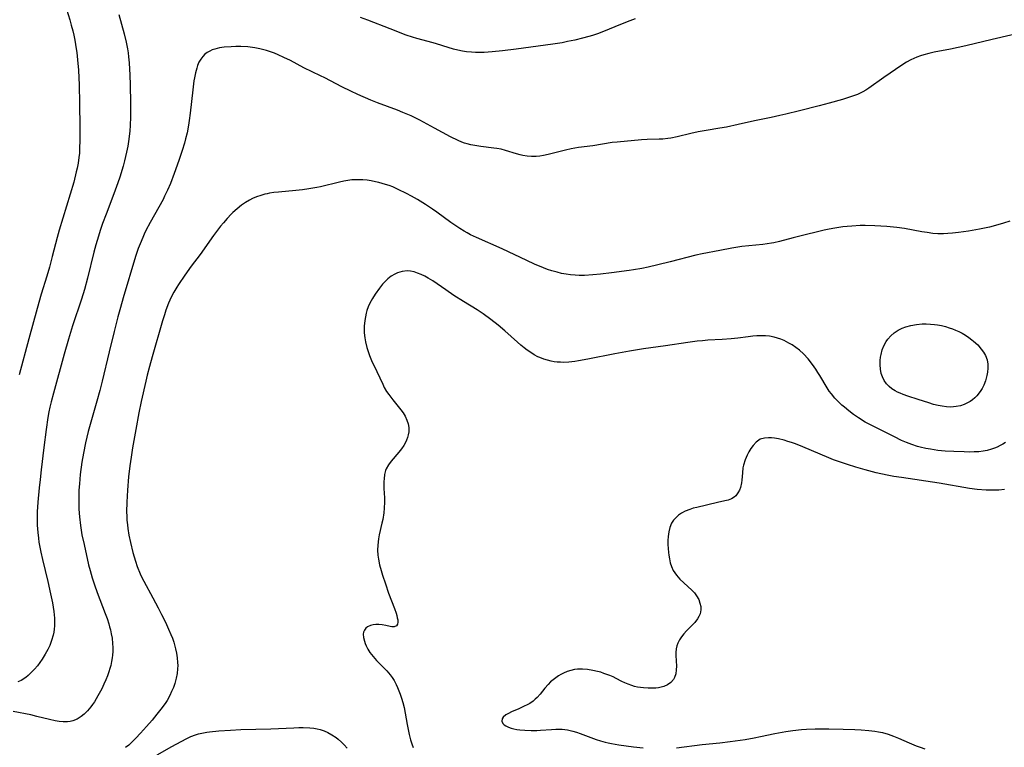
# Model space of a CAD drawing. Units: inches. Extents: x 2050194 to 2055679, y 190042 to 195496.
# Drawn here: x 2050646 to 2050808, y 190774 to 190894 of the extents above; entities that cross this region are included whole.
import ezdxf

# ---------------------------------------------------------------- set-up
doc = ezdxf.new("R2010")
doc.units = ezdxf.units.IN
doc.header["$MEASUREMENT"] = 0
doc.layers.add('c_15_T14S_R18E', color=82, linetype='Continuous')

msp = doc.modelspace()

# ---------------------------------------------------------------- linework, layer by layer
at = {"layer": 'c_15_T14S_R18E'}
for points in [[(2050653.02, 190896.61, 1072), (2050653.83, 190893.97, 1072), (2050654.09, 190893.07, 1072), (2050654.34, 190892.14, 1072), (2050654.51, 190891.43, 1072), (2050654.67, 190890.62, 1072), (2050654.92, 190889.16, 1072), (2050655, 190888.56, 1072), (2050655.13, 190887.35, 1072), (2050655.26, 190885.63, 1072), (2050655.37, 190883.17, 1072), (2050655.44, 190880.17, 1072), (2050655.49, 190876.15, 1072), (2050655.49, 190874.18, 1072), (2050655.46, 190872.58, 1072), (2050655.42, 190871.91, 1072), (2050655.36, 190871.2, 1072), (2050655.22, 190870.25, 1072), (2050655.06, 190869.4, 1072), (2050654.92, 190868.79, 1072), (2050654.48, 190867.09, 1072), (2050652.08, 190859.13, 1072), (2050651.75, 190857.92, 1072), (2050650.94, 190854.79, 1072), (2050650.47, 190853.03, 1072), (2050650.04, 190851.57, 1072), (2050649.11, 190848.54, 1072), (2050648.42, 190846.17, 1072), (2050647.04, 190841.15, 1072), (2050645.49, 190835.2, 1072)], [(2050661.94, 190894.86, 1070), (2050662.82, 190891.63, 1070), (2050663.16, 190890.26, 1070), (2050663.37, 190889.18, 1070), (2050663.48, 190888.52, 1070), (2050663.56, 190887.85, 1070), (2050663.66, 190886.87, 1070), (2050663.79, 190884.8, 1070), (2050663.85, 190883.18, 1070), (2050663.89, 190880.17, 1070), (2050663.88, 190877.89, 1070), (2050663.82, 190876.45, 1070), (2050663.76, 190875.61, 1070), (2050663.61, 190874.19, 1070), (2050663.43, 190873.06, 1070), (2050663.23, 190872.06, 1070), (2050662.9, 190870.64, 1070), (2050662.65, 190869.72, 1070), (2050662.11, 190867.93, 1070), (2050661.8, 190867.01, 1070), (2050661.15, 190865.19, 1070), (2050659.83, 190861.79, 1070), (2050659.27, 190860.28, 1070), (2050658.87, 190859.11, 1070), (2050658.57, 190858.17, 1070), (2050658.15, 190856.73, 1070), (2050657.83, 190855.53, 1070), (2050656.77, 190851.19, 1070), (2050656.28, 190849.36, 1070), (2050655.78, 190847.72, 1070), (2050654.3, 190843.32, 1070), (2050653.62, 190841.14, 1070), (2050652.91, 190838.66, 1070), (2050651.12, 190832.16, 1070), (2050650.76, 190830.75, 1070), (2050650.55, 190829.88, 1070), (2050650.39, 190829.12, 1070), (2050650.21, 190828.13, 1070), (2050649.93, 190826.16, 1070), (2050649.57, 190823.18, 1070), (2050649.09, 190819.47, 1070), (2050648.91, 190817.87, 1070), (2050648.77, 190816.49, 1070), (2050648.57, 190814.17, 1070), (2050648.46, 190812.55, 1070), (2050648.43, 190811.15, 1070), (2050648.45, 190810.33, 1070), (2050648.53, 190809.1, 1070), (2050648.64, 190808.17, 1070), (2050648.74, 190807.51, 1070), (2050649.05, 190805.86, 1070), (2050649.32, 190804.65, 1070), (2050650.21, 190801.04, 1070), (2050650.67, 190798.97, 1070), (2050650.97, 190797.51, 1070), (2050651.1, 190796.78, 1070), (2050651.21, 190796.05, 1070), (2050651.27, 190795.5, 1070), (2050651.31, 190794.94, 1070), (2050651.33, 190794.26, 1070), (2050651.31, 190793.68, 1070), (2050651.26, 190793.11, 1070), (2050651.19, 190792.61, 1070), (2050651.08, 190792.11, 1070), (2050650.84, 190791.27, 1070), (2050650.53, 190790.44, 1070), (2050650.23, 190789.79, 1070), (2050649.79, 190788.97, 1070), (2050649.29, 190788.19, 1070), (2050648.89, 190787.62, 1070), (2050648.48, 190787.07, 1070), (2050648.01, 190786.52, 1070), (2050647.36, 190785.84, 1070), (2050646.96, 190785.47, 1070), (2050646.54, 190785.14, 1070), (2050645.79, 190784.64, 1070), (2050645.27, 190784.39, 1070)], [(2050747.37, 190894.1, 1070), (2050746.48, 190893.79, 1070), (2050745.22, 190893.31, 1070), (2050741.85, 190891.92, 1070), (2050741.12, 190891.64, 1070), (2050740.32, 190891.37, 1070), (2050739.71, 190891.19, 1070), (2050738.68, 190890.92, 1070), (2050737.4, 190890.61, 1070), (2050736.19, 190890.36, 1070), (2050735.31, 190890.18, 1070), (2050733.74, 190889.92, 1070), (2050727.69, 190889.1, 1070), (2050725.41, 190888.82, 1070), (2050723.72, 190888.65, 1070), (2050722.4, 190888.57, 1070), (2050721.65, 190888.55, 1070), (2050720.96, 190888.56, 1070), (2050720.28, 190888.59, 1070), (2050719.47, 190888.67, 1070), (2050718.78, 190888.77, 1070), (2050718.03, 190888.92, 1070), (2050717.3, 190889.11, 1070), (2050716.41, 190889.36, 1070), (2050714.53, 190889.98, 1070), (2050713.94, 190890.15, 1070), (2050711.23, 190890.87, 1070), (2050710.53, 190891.07, 1070), (2050709.5, 190891.43, 1070), (2050706.86, 190892.5, 1070), (2050703.17, 190893.91, 1070), (2050701.92, 190894.37, 1070)], [(2050811.86, 190891.95, 1068), (2050806.43, 190890.71, 1068), (2050802.07, 190889.65, 1068), (2050799.54, 190889.11, 1068), (2050796.86, 190888.59, 1068), (2050795.97, 190888.41, 1068), (2050795.11, 190888.19, 1068), (2050794.57, 190888.02, 1068), (2050793.94, 190887.79, 1068), (2050793, 190887.36, 1068), (2050792.24, 190886.94, 1068), (2050791.5, 190886.48, 1068), (2050788.5, 190884.44, 1068), (2050786.04, 190882.67, 1068), (2050785.54, 190882.35, 1068), (2050785.03, 190882.05, 1068), (2050784.59, 190881.83, 1068), (2050784.13, 190881.63, 1068), (2050783.34, 190881.34, 1068), (2050781.67, 190880.8, 1068), (2050779.46, 190880.15, 1068), (2050777.79, 190879.72, 1068), (2050774.53, 190878.92, 1068), (2050772.32, 190878.36, 1068), (2050771.32, 190878.12, 1068), (2050769.86, 190877.81, 1068), (2050767.11, 190877.26, 1068), (2050764.39, 190876.63, 1068), (2050762.48, 190876.22, 1068), (2050761.39, 190876.02, 1068), (2050759.1, 190875.65, 1068), (2050757.78, 190875.41, 1068), (2050756.56, 190875.14, 1068), (2050754.34, 190874.6, 1068), (2050753.26, 190874.38, 1068), (2050752.76, 190874.3, 1068), (2050751.97, 190874.22, 1068), (2050751.32, 190874.19, 1068), (2050749.38, 190874.15, 1068), (2050748.43, 190874.1, 1068), (2050744.37, 190873.74, 1068), (2050743.57, 190873.65, 1068), (2050740.35, 190873.1, 1068), (2050737.99, 190872.82, 1068), (2050736.77, 190872.62, 1068), (2050735.84, 190872.41, 1068), (2050732.97, 190871.67, 1068), (2050732.21, 190871.51, 1068), (2050731.62, 190871.42, 1068), (2050730.99, 190871.36, 1068), (2050730.24, 190871.35, 1068), (2050729.49, 190871.41, 1068), (2050728.76, 190871.52, 1068), (2050728.35, 190871.61, 1068)], [(2050728.35, 190871.61, 1068), (2050727.76, 190871.77, 1068), (2050725.9, 190872.36, 1068), (2050725.21, 190872.54, 1068), (2050724.47, 190872.68, 1068), (2050723.97, 190872.75, 1068), (2050721.81, 190873, 1068), (2050720.82, 190873.14, 1068), (2050720.21, 190873.26, 1068), (2050719.6, 190873.42, 1068), (2050719.14, 190873.56, 1068), (2050718.69, 190873.73, 1068), (2050718.08, 190874, 1068), (2050716.84, 190874.61, 1068), (2050714.15, 190876.05, 1068), (2050711.74, 190877.36, 1068), (2050711.07, 190877.69, 1068), (2050710.31, 190878.06, 1068), (2050708.96, 190878.64, 1068), (2050708.04, 190879.01, 1068), (2050704.77, 190880.25, 1068), (2050703.65, 190880.69, 1068), (2050701.47, 190881.62, 1068), (2050700.34, 190882.15, 1068), (2050698.85, 190882.88, 1068), (2050696.01, 190884.36, 1068), (2050695.3, 190884.72, 1068), (2050692.54, 190886.03, 1068), (2050690.33, 190887.21, 1068), (2050689.26, 190887.75, 1068), (2050688.32, 190888.18, 1068), (2050687.68, 190888.45, 1068), (2050687.03, 190888.69, 1068), (2050686.38, 190888.91, 1068), (2050685.29, 190889.19, 1068), (2050684.46, 190889.34, 1068), (2050683.28, 190889.48, 1068), (2050682.13, 190889.54, 1068), (2050681.32, 190889.54, 1068), (2050680.52, 190889.52, 1068), (2050679.37, 190889.42, 1068), (2050678.59, 190889.31, 1068), (2050677.86, 190889.13, 1068), (2050677.41, 190888.98, 1068), (2050676.98, 190888.79, 1068), (2050676.57, 190888.56, 1068), (2050676.18, 190888.26, 1068), (2050675.83, 190887.92, 1068), (2050675.49, 190887.46, 1068), (2050675.21, 190886.94, 1068), (2050674.98, 190886.38, 1068), (2050674.83, 190885.95, 1068), (2050674.62, 190885.18, 1068), (2050674.46, 190884.37, 1068), (2050674.37, 190883.87, 1068), (2050674.17, 190882.36, 1068), (2050673.75, 190878.52, 1068), (2050673.59, 190877.28, 1068), (2050673.47, 190876.53, 1068), (2050673.23, 190875.28, 1068), (2050673, 190874.27, 1068), (2050672.82, 190873.58, 1068), (2050672.45, 190872.34, 1068), (2050671.9, 190870.7, 1068), (2050671.11, 190868.53, 1068), (2050670.48, 190866.87, 1068), (2050670.01, 190865.77, 1068), (2050669.53, 190864.76, 1068), (2050669.26, 190864.23, 1068), (2050667.16, 190860.45, 1068), (2050666.44, 190859.09, 1068), (2050666.16, 190858.51, 1068), (2050665.9, 190857.95, 1068), (2050665.46, 190856.9, 1068), (2050665.16, 190856.1, 1068), (2050664.73, 190854.82, 1068), (2050662.68, 190847.97, 1068), (2050662.21, 190846.34, 1068), (2050661.79, 190844.79, 1068), (2050661.17, 190842.4, 1068), (2050660.33, 190839.03, 1068), (2050659.19, 190834.16, 1068), (2050658.82, 190832.65, 1068), (2050658.33, 190830.85, 1068), (2050657.3, 190827.39, 1068), (2050656.86, 190825.82, 1068), (2050656.64, 190824.91, 1068), (2050656.44, 190823.99, 1068), (2050656.1, 190822.25, 1068), (2050655.84, 190820.74, 1068), (2050655.58, 190818.73, 1068), (2050655.43, 190817.16, 1068), (2050655.36, 190816.11, 1068), (2050655.33, 190815.3, 1068), (2050655.31, 190814.16, 1068), (2050655.34, 190813, 1068), (2050655.42, 190811.74, 1068), (2050655.6, 190810.27, 1068), (2050655.85, 190808.76, 1068), (2050656.19, 190807.13, 1068), (2050656.96, 190803.79, 1068), (2050657.19, 190802.85, 1068), (2050657.53, 190801.65, 1068), (2050657.9, 190800.47, 1068), (2050658.35, 190799.2, 1068), (2050659.71, 190795.74, 1068), (2050660.01, 190794.89, 1068), (2050660.29, 190794.03, 1068), (2050660.43, 190793.54, 1068), (2050660.56, 190793.04, 1068), (2050660.71, 190792.34, 1068), (2050660.83, 190791.64, 1068), (2050660.92, 190790.77, 1068), (2050660.96, 190790.08, 1068), (2050660.95, 190789.45, 1068), (2050660.91, 190788.82, 1068), (2050660.86, 190788.41, 1068), (2050660.76, 190787.77, 1068), (2050660.63, 190787.14, 1068), (2050660.48, 190786.6, 1068), (2050660.32, 190786.07, 1068), (2050660.08, 190785.42, 1068), (2050659.81, 190784.77, 1068), (2050659.49, 190784.05, 1068), (2050659.12, 190783.28, 1068), (2050658.48, 190782.08, 1068), (2050657.9, 190781.12, 1068), (2050657.62, 190780.68, 1068), (2050657.32, 190780.27, 1068), (2050656.79, 190779.63, 1068), (2050656.23, 190779.06, 1068), (2050655.74, 190778.66, 1068), (2050655.08, 190778.25, 1068), (2050654.36, 190777.96, 1068), (2050653.92, 190777.86, 1068), (2050653.47, 190777.8, 1068), (2050652.75, 190777.81, 1068), (2050652.09, 190777.87, 1068), (2050651.43, 190777.98, 1068), (2050650.47, 190778.18, 1068), (2050648.41, 190778.7, 1068), (2050647.41, 190778.93, 1068), (2050644.47, 190779.51, 1068)], [(2050809.34, 190860.64, 1066), (2050808.3, 190860.3, 1066), (2050806.98, 190859.92, 1066), (2050805.99, 190859.66, 1066), (2050804.34, 190859.31, 1066), (2050802.54, 190858.99, 1066), (2050800.85, 190858.76, 1066), (2050799.86, 190858.65, 1066), (2050799.11, 190858.59, 1066), (2050798.36, 190858.56, 1066), (2050797.44, 190858.57, 1066), (2050796.59, 190858.63, 1066), (2050795.69, 190858.75, 1066), (2050794.79, 190858.89, 1066), (2050791.92, 190859.43, 1066), (2050790.66, 190859.61, 1066), (2050789, 190859.77, 1066), (2050787, 190859.88, 1066), (2050785.41, 190859.92, 1066), (2050784.59, 190859.91, 1066), (2050783.23, 190859.84, 1066), (2050782.43, 190859.78, 1066), (2050781.72, 190859.7, 1066), (2050780.4, 190859.49, 1066), (2050779.44, 190859.31, 1066), (2050778.65, 190859.14, 1066), (2050774.38, 190858.12, 1066), (2050773.48, 190857.89, 1066), (2050771.23, 190857.28, 1066), (2050770.3, 190857.06, 1066), (2050769.91, 190856.99, 1066), (2050769.21, 190856.87, 1066), (2050768.51, 190856.78, 1066), (2050765.03, 190856.45, 1066), (2050764.03, 190856.31, 1066), (2050763.35, 190856.19, 1066), (2050761.35, 190855.8, 1066), (2050758.45, 190855.25, 1066), (2050757.43, 190855.01, 1066), (2050753.15, 190853.91, 1066), (2050751.11, 190853.41, 1066), (2050749.53, 190853.05, 1066), (2050748.48, 190852.83, 1066), (2050747.08, 190852.57, 1066), (2050746.38, 190852.47, 1066), (2050743.43, 190852.12, 1066), (2050741.63, 190851.89, 1066), (2050740.38, 190851.76, 1066), (2050739.01, 190851.67, 1066), (2050738.09, 190851.67, 1066), (2050737.42, 190851.7, 1066), (2050736.68, 190851.76, 1066), (2050735.94, 190851.87, 1066), (2050735.2, 190852, 1066), (2050734.47, 190852.18, 1066), (2050733.57, 190852.44, 1066), (2050732.89, 190852.67, 1066), (2050732.22, 190852.92, 1066), (2050730.71, 190853.55, 1066), (2050729.44, 190854.13, 1066), (2050725.34, 190856.05, 1066), (2050721.13, 190857.92, 1066), (2050720.14, 190858.4, 1066), (2050719.59, 190858.69, 1066), (2050719.1, 190858.97, 1066), (2050718.35, 190859.43, 1066), (2050717.84, 190859.78, 1066), (2050716.89, 190860.45, 1066), (2050714.57, 190862.13, 1066), (2050713.86, 190862.62, 1066), (2050712.68, 190863.4, 1066), (2050711.34, 190864.22, 1066), (2050710.38, 190864.77, 1066), (2050709.56, 190865.21, 1066), (2050708.17, 190865.91, 1066), (2050707.29, 190866.3, 1066), (2050706.67, 190866.53, 1066), (2050706.04, 190866.74, 1066), (2050704.99, 190867.04, 1066), (2050704.4, 190867.17, 1066), (2050703.69, 190867.31, 1066), (2050703.02, 190867.41, 1066), (2050702.34, 190867.48, 1066), (2050701.66, 190867.51, 1066), (2050701.2, 190867.51, 1066), (2050700.52, 190867.46, 1066), (2050699.84, 190867.38, 1066), (2050699.16, 190867.26, 1066), (2050698.45, 190867.11, 1066), (2050695.32, 190866.34, 1066), (2050694.69, 190866.2, 1066), (2050693.39, 190865.97, 1066), (2050692.35, 190865.83, 1066), (2050691.25, 190865.71, 1066), (2050688.36, 190865.47, 1066), (2050687.6, 190865.38, 1066), (2050686.86, 190865.27, 1066), (2050686.47, 190865.19, 1066), (2050686.13, 190865.11, 1066), (2050685.46, 190864.91, 1066), (2050684.75, 190864.66, 1066), (2050684.06, 190864.37, 1066), (2050683.57, 190864.12, 1066), (2050682.88, 190863.73, 1066), (2050682.23, 190863.28, 1066), (2050681.5, 190862.7, 1066), (2050680.8, 190862.07, 1066), (2050680.51, 190861.78, 1066), (2050679.87, 190861.1, 1066), (2050679.25, 190860.38, 1066), (2050678.79, 190859.81, 1066), (2050677.63, 190858.26, 1066), (2050675.4, 190855.15, 1066), (2050673.93, 190853.18, 1066), (2050672.87, 190851.72, 1066), (2050671.83, 190850.17, 1066), (2050671.53, 190849.7, 1066), (2050671.07, 190848.89, 1066), (2050670.63, 190848.06, 1066), (2050670.18, 190847.07, 1066), (2050669.73, 190845.9, 1066), (2050669.49, 190845.17, 1066), (2050669.17, 190844.17, 1066), (2050667.44, 190838.17, 1066), (2050667.01, 190836.59, 1066), (2050666.64, 190835.15, 1066), (2050666.41, 190834.18, 1066), (2050665.66, 190830.82, 1066), (2050665.27, 190828.91, 1066), (2050664.79, 190826.18, 1066), (2050664.22, 190823.15, 1066), (2050663.97, 190821.6, 1066), (2050663.76, 190820.14, 1066), (2050663.55, 190818.31, 1066), (2050663.38, 190816.12, 1066), (2050663.27, 190814.16, 1066), (2050663.24, 190812.57, 1066), (2050663.26, 190811.82, 1066), (2050663.29, 190811.18, 1066), (2050663.37, 190810.38, 1066), (2050663.44, 190809.79, 1066), (2050663.63, 190808.69, 1066), (2050663.87, 190807.49, 1066), (2050664.27, 190805.83, 1066), (2050664.69, 190804.37, 1066), (2050664.99, 190803.5, 1066), (2050665.47, 190802.31, 1066), (2050665.67, 190801.88, 1066), (2050666.09, 190801.06, 1066), (2050667.58, 190798.31, 1066), (2050668.45, 190796.67, 1066), (2050669.02, 190795.57, 1066), (2050669.65, 190794.3, 1066), (2050670.19, 190793.11, 1066), (2050670.56, 190792.26, 1066), (2050670.81, 190791.62, 1066), (2050671.03, 190790.97, 1066), (2050671.23, 190790.32, 1066), (2050671.34, 190789.89, 1066), (2050671.5, 190789.14, 1066), (2050671.61, 190788.38, 1066), (2050671.67, 190787.62, 1066), (2050671.69, 190787.13, 1066), (2050671.67, 190786.54, 1066), (2050671.59, 190785.79, 1066), (2050671.45, 190785.04, 1066), (2050671.21, 190784.12, 1066), (2050670.97, 190783.45, 1066), (2050670.69, 190782.79, 1066), (2050670.38, 190782.14, 1066), (2050669.92, 190781.33, 1066), (2050669.59, 190780.82, 1066), (2050668.91, 190779.89, 1066), (2050668.25, 190779.06, 1066), (2050667.44, 190778.06, 1066), (2050666.54, 190777.01, 1066), (2050665.55, 190775.93, 1066), (2050664.75, 190775.08, 1066), (2050664.18, 190774.5, 1066), (2050663.58, 190773.95, 1066), (2050663.08, 190773.54, 1066)], [(2050808.62, 190824.02, 1064), (2050808.2, 190823.75, 1064), (2050807.76, 190823.5, 1064), (2050807.28, 190823.26, 1064), (2050806.79, 190823.06, 1064), (2050806.29, 190822.89, 1064), (2050805.62, 190822.71, 1064), (2050804.93, 190822.58, 1064), (2050804.22, 190822.5, 1064), (2050803.44, 190822.45, 1064), (2050802.75, 190822.43, 1064), (2050801.8, 190822.45, 1064), (2050800.11, 190822.53, 1064), (2050798.65, 190822.61, 1064), (2050797.45, 190822.72, 1064), (2050796.24, 190822.89, 1064), (2050795.44, 190823.04, 1064), (2050794.5, 190823.26, 1064), (2050794.07, 190823.38, 1064), (2050793.15, 190823.68, 1064), (2050792.25, 190824.03, 1064), (2050791.44, 190824.37, 1064), (2050790.26, 190824.93, 1064), (2050788.15, 190825.98, 1064), (2050786.87, 190826.64, 1064), (2050785.44, 190827.41, 1064), (2050784.3, 190828.11, 1064), (2050783.5, 190828.66, 1064), (2050782.72, 190829.25, 1064), (2050782, 190829.84, 1064), (2050781.57, 190830.22, 1064), (2050781.02, 190830.73, 1064), (2050780.4, 190831.38, 1064), (2050779.83, 190832.05, 1064), (2050779.46, 190832.54, 1064), (2050779.11, 190833.08, 1064), (2050777.94, 190835.09, 1064), (2050777.61, 190835.63, 1064), (2050777.27, 190836.16, 1064), (2050776.73, 190836.93, 1064), (2050775.99, 190837.87, 1064), (2050775.24, 190838.67, 1064), (2050774.53, 190839.3, 1064), (2050773.94, 190839.76, 1064), (2050773.32, 190840.17, 1064), (2050772.81, 190840.48, 1064), (2050772.02, 190840.89, 1064), (2050771.47, 190841.12, 1064), (2050770.92, 190841.31, 1064), (2050770.34, 190841.46, 1064), (2050769.61, 190841.6, 1064), (2050768.95, 190841.66, 1064), (2050768.29, 190841.69, 1064), (2050767.51, 190841.67, 1064), (2050766.85, 190841.62, 1064), (2050766.08, 190841.52, 1064), (2050764.38, 190841.27, 1064), (2050763.24, 190841.15, 1064), (2050761.77, 190841.05, 1064), (2050759.37, 190840.94, 1064), (2050758.5, 190840.87, 1064), (2050757.65, 190840.78, 1064), (2050756.07, 190840.55, 1064), (2050752.39, 190839.99, 1064), (2050748.75, 190839.51, 1064), (2050746.42, 190839.16, 1064), (2050744.02, 190838.71, 1064), (2050739.54, 190837.8, 1064), (2050738.01, 190837.52, 1064), (2050737.37, 190837.43, 1064), (2050736.41, 190837.32, 1064), (2050735.58, 190837.28, 1064), (2050735.01, 190837.29, 1064), (2050734.45, 190837.32, 1064), (2050733.96, 190837.38, 1064), (2050733.48, 190837.47, 1064), (2050732.87, 190837.62, 1064), (2050732.27, 190837.8, 1064), (2050731.61, 190838.06, 1064), (2050731.26, 190838.22, 1064), (2050730.68, 190838.52, 1064), (2050730.09, 190838.89, 1064), (2050729.52, 190839.29, 1064), (2050729, 190839.7, 1064), (2050728.48, 190840.13, 1064), (2050727.92, 190840.62, 1064), (2050725.81, 190842.52, 1064), (2050724.71, 190843.44, 1064), (2050723.48, 190844.4, 1064), (2050722.23, 190845.31, 1064), (2050721.21, 190845.98, 1064), (2050718.95, 190847.35, 1064), (2050717.37, 190848.35, 1064), (2050716.02, 190849.26, 1064), (2050714.62, 190850.26, 1064), (2050713.87, 190850.77, 1064), (2050713.15, 190851.21, 1064), (2050712.55, 190851.53, 1064), (2050711.94, 190851.82, 1064), (2050711.36, 190852.05, 1064), (2050710.79, 190852.24, 1064), (2050710.21, 190852.36, 1064), (2050709.67, 190852.4, 1064), (2050708.84, 190852.32, 1064), (2050708.04, 190852.09, 1064), (2050707.62, 190851.9, 1064), (2050707, 190851.53, 1064), (2050706.43, 190851.08, 1064), (2050706, 190850.66, 1064), (2050705.58, 190850.2, 1064), (2050705.05, 190849.54, 1064), (2050704.34, 190848.55, 1064), (2050703.9, 190847.85, 1064), (2050703.47, 190847.06, 1064), (2050703.21, 190846.47, 1064), (2050703, 190845.86, 1064), (2050702.88, 190845.44, 1064), (2050702.75, 190844.84, 1064), (2050702.65, 190844.22, 1064), (2050702.56, 190843.27, 1064), (2050702.54, 190842.73, 1064), (2050702.56, 190842.18, 1064), (2050702.63, 190841.32, 1064), (2050702.74, 190840.67, 1064), (2050702.97, 190839.74, 1064), (2050703.18, 190839.06, 1064), (2050703.42, 190838.4, 1064), (2050703.77, 190837.61, 1064), (2050704.66, 190835.76, 1064), (2050705.61, 190833.65, 1064), (2050705.86, 190833.13, 1064), (2050706.25, 190832.47, 1064), (2050706.6, 190831.96, 1064), (2050707.29, 190831.07, 1064), (2050708.61, 190829.43, 1064), (2050708.97, 190828.92, 1064), (2050709.32, 190828.35, 1064), (2050709.61, 190827.73, 1064), (2050709.8, 190827.11, 1064), (2050709.9, 190826.48, 1064), (2050709.92, 190826.16, 1064), (2050709.9, 190825.81, 1064), (2050709.83, 190825.31, 1064), (2050709.7, 190824.82, 1064), (2050709.54, 190824.41, 1064), (2050709.36, 190824.02, 1064), (2050709.1, 190823.55, 1064), (2050708.71, 190822.97, 1064), (2050708.28, 190822.42, 1064), (2050706.99, 190820.94, 1064), (2050706.54, 190820.33, 1064), (2050706.18, 190819.68, 1064), (2050706.06, 190819.37, 1064), (2050705.9, 190818.71, 1064), (2050705.82, 190818.02, 1064), (2050705.79, 190817.56, 1064), (2050705.78, 190817.08, 1064), (2050705.8, 190816.38, 1064), (2050705.88, 190814.87, 1064), (2050705.89, 190814.14, 1064), (2050705.85, 190813.16, 1064), (2050705.77, 190812.38, 1064), (2050705.6, 190811.27, 1064), (2050705.48, 190810.67, 1064), (2050705.04, 190808.74, 1064), (2050704.91, 190808.07, 1064), (2050704.79, 190807.04, 1064), (2050704.77, 190806.21, 1064), (2050704.81, 190805.38, 1064), (2050704.9, 190804.69, 1064), (2050705.09, 190803.77, 1064), (2050705.33, 190802.85, 1064), (2050705.57, 190802.06, 1064), (2050706.04, 190800.63, 1064), (2050706.58, 190799.11, 1064), (2050707.58, 190796.54, 1064), (2050707.84, 190795.78, 1064), (2050707.94, 190795.41, 1064), (2050708.02, 190795.03, 1064), (2050708.08, 190794.69, 1064), (2050708.1, 190794.28, 1064), (2050708.05, 190793.95, 1064), (2050707.89, 190793.7, 1064), (2050707.52, 190793.53, 1064), (2050707.13, 190793.51, 1064), (2050706.84, 190793.56, 1064), (2050706.14, 190793.73, 1064), (2050705.5, 190793.87, 1064), (2050704.98, 190793.92, 1064), (2050704.45, 190793.91, 1064), (2050704, 190793.84, 1064), (2050703.56, 190793.72, 1064), (2050703.09, 190793.49, 1064), (2050702.84, 190793.31, 1064), (2050702.58, 190792.99, 1064), (2050702.42, 190792.61, 1064), (2050702.38, 190792.32, 1064), (2050702.44, 190791.75, 1064), (2050702.6, 190791.12, 1064), (2050702.73, 190790.74, 1064), (2050702.89, 190790.35, 1064), (2050703.16, 190789.81, 1064), (2050703.49, 190789.27, 1064), (2050704, 190788.6, 1064), (2050704.58, 190787.97, 1064), (2050705.87, 190786.7, 1064), (2050706.3, 190786.25, 1064), (2050706.83, 190785.6, 1064), (2050707.17, 190785.13, 1064), (2050707.48, 190784.64, 1064), (2050707.82, 190783.99, 1064), (2050708.06, 190783.46, 1064), (2050708.49, 190782.37, 1064), (2050708.72, 190781.7, 1064), (2050708.92, 190781.01, 1064), (2050709.13, 190780.14, 1064), (2050709.65, 190777.37, 1064), (2050710, 190775.69, 1064), (2050710.22, 190774.84, 1064), (2050710.42, 190774.18, 1064), (2050710.65, 190773.54, 1064)], [(2050808.45, 190816.22, 1062), (2050807.55, 190816.15, 1062), (2050807.01, 190816.13, 1062), (2050806.46, 190816.12, 1062), (2050805.41, 190816.15, 1062), (2050803.97, 190816.26, 1062), (2050802.69, 190816.42, 1062), (2050797.65, 190817.27, 1062), (2050791.41, 190818.2, 1062), (2050790.18, 190818.41, 1062), (2050789.04, 190818.62, 1062), (2050787.22, 190819.02, 1062), (2050785.4, 190819.49, 1062), (2050783.89, 190819.93, 1062), (2050782.51, 190820.36, 1062), (2050781.48, 190820.71, 1062), (2050780.19, 190821.17, 1062), (2050779.39, 190821.49, 1062), (2050775.11, 190823.29, 1062), (2050773.88, 190823.78, 1062), (2050773.24, 190824.02, 1062), (2050772.64, 190824.21, 1062), (2050772.03, 190824.39, 1062), (2050771.06, 190824.62, 1062), (2050770.44, 190824.72, 1062), (2050769.92, 190824.77, 1062), (2050769.42, 190824.78, 1062), (2050768.78, 190824.74, 1062), (2050768.07, 190824.55, 1062), (2050767.37, 190824.08, 1062), (2050766.87, 190823.52, 1062), (2050766.52, 190823.03, 1062), (2050766.2, 190822.49, 1062), (2050765.9, 190821.92, 1062), (2050765.57, 190821.15, 1062), (2050765.29, 190820.25, 1062), (2050765.2, 190819.8, 1062), (2050765.13, 190819, 1062), (2050765.04, 190817.78, 1062), (2050764.98, 190817.36, 1062), (2050764.79, 190816.59, 1062), (2050764.61, 190816.12, 1062), (2050764.38, 190815.68, 1062), (2050764.02, 190815.22, 1062), (2050763.72, 190814.96, 1062), (2050763.31, 190814.71, 1062), (2050762.78, 190814.5, 1062), (2050762.2, 190814.35, 1062), (2050760.97, 190814.09, 1062), (2050757.59, 190813.29, 1062), (2050756.98, 190813.13, 1062), (2050756.39, 190812.95, 1062), (2050755.66, 190812.66, 1062), (2050755.06, 190812.35, 1062), (2050754.51, 190811.97, 1062), (2050754.07, 190811.58, 1062), (2050753.69, 190811.14, 1062), (2050753.38, 190810.66, 1062), (2050753.09, 190809.95, 1062), (2050752.92, 190809.23, 1062), (2050752.83, 190808.47, 1062), (2050752.79, 190807.81, 1062), (2050752.79, 190807.14, 1062), (2050752.82, 190806.47, 1062), (2050752.88, 190805.8, 1062), (2050752.94, 190805.36, 1062), (2050753.04, 190804.75, 1062), (2050753.18, 190804.1, 1062), (2050753.37, 190803.49, 1062), (2050753.66, 190802.83, 1062), (2050754.18, 190802.05, 1062), (2050754.78, 190801.4, 1062), (2050756.72, 190799.58, 1062), (2050757.16, 190799.12, 1062), (2050757.54, 190798.63, 1062), (2050757.88, 190798.02, 1062), (2050758.09, 190797.45, 1062), (2050758.21, 190796.87, 1062), (2050758.22, 190796.31, 1062), (2050758.1, 190795.68, 1062), (2050757.92, 190795.24, 1062), (2050757.68, 190794.83, 1062), (2050757.22, 190794.24, 1062), (2050756.82, 190793.81, 1062), (2050755.87, 190792.86, 1062), (2050755.41, 190792.33, 1062), (2050755.05, 190791.87, 1062), (2050754.73, 190791.39, 1062), (2050754.43, 190790.82, 1062), (2050754.26, 190790.36, 1062), (2050754.14, 190789.9, 1062), (2050754.07, 190789.25, 1062), (2050754.08, 190788.78, 1062), (2050754.19, 190786.98, 1062), (2050754.17, 190786.41, 1062), (2050754.08, 190785.74, 1062), (2050753.88, 190785.12, 1062), (2050753.7, 190784.79, 1062), (2050753.28, 190784.3, 1062), (2050752.72, 190783.91, 1062), (2050752.09, 190783.64, 1062), (2050751.68, 190783.53, 1062), (2050751.24, 190783.44, 1062), (2050750.81, 190783.39, 1062), (2050750.38, 190783.36, 1062), (2050749.54, 190783.36, 1062), (2050748.75, 190783.41, 1062), (2050748.25, 190783.47, 1062), (2050747.76, 190783.55, 1062), (2050747.28, 190783.66, 1062), (2050746.81, 190783.8, 1062), (2050746.2, 190784.02, 1062), (2050745.68, 190784.24, 1062), (2050745.18, 190784.48, 1062), (2050744.23, 190784.97, 1062), (2050743.71, 190785.23, 1062), (2050743.16, 190785.47, 1062), (2050742.21, 190785.82, 1062), (2050741.68, 190785.99, 1062), (2050741.15, 190786.13, 1062), (2050740.36, 190786.31, 1062), (2050739.5, 190786.45, 1062), (2050738.65, 190786.52, 1062), (2050737.82, 190786.5, 1062), (2050737.35, 190786.44, 1062), (2050736.73, 190786.3, 1062), (2050736.12, 190786.1, 1062), (2050735.53, 190785.85, 1062), (2050735.09, 190785.63, 1062), (2050734.67, 190785.39, 1062), (2050734.23, 190785.09, 1062), (2050733.8, 190784.76, 1062), (2050733.38, 190784.39, 1062), (2050732.99, 190784, 1062), (2050732.45, 190783.38, 1062), (2050731.66, 190782.38, 1062), (2050731.16, 190781.82, 1062), (2050730.84, 190781.52, 1062), (2050730.5, 190781.24, 1062), (2050729.92, 190780.85, 1062), (2050729.48, 190780.6, 1062), (2050729.03, 190780.36, 1062), (2050728.1, 190779.94, 1062), (2050726.89, 190779.43, 1062), (2050726.4, 190779.19, 1062), (2050725.97, 190778.94, 1062), (2050725.53, 190778.57, 1062), (2050725.35, 190778.31, 1062), (2050725.31, 190777.9, 1062), (2050725.5, 190777.51, 1062), (2050725.72, 190777.3, 1062), (2050726, 190777.11, 1062), (2050726.4, 190776.92, 1062), (2050726.86, 190776.76, 1062), (2050727.28, 190776.65, 1062), (2050727.77, 190776.55, 1062), (2050728.28, 190776.47, 1062), (2050729.12, 190776.39, 1062), (2050730.19, 190776.35, 1062), (2050731.1, 190776.37, 1062), (2050731.72, 190776.4, 1062), (2050733.55, 190776.55, 1062), (2050734.25, 190776.58, 1062), (2050734.76, 190776.58, 1062), (2050735.27, 190776.56, 1062), (2050736.18, 190776.46, 1062), (2050737.08, 190776.27, 1062), (2050737.67, 190776.08, 1062), (2050738.25, 190775.87, 1062), (2050739.57, 190775.36, 1062), (2050740.89, 190774.89, 1062), (2050741.65, 190774.65, 1062), (2050742.41, 190774.44, 1062), (2050742.92, 190774.32, 1062), (2050743.44, 190774.21, 1062), (2050744.64, 190774, 1062), (2050747.1, 190773.67, 1062), (2050748.69, 190773.49, 1062)], [(2050668.31, 190772.33, 1066), (2050670.7, 190773.72, 1066), (2050673.08, 190775, 1066), (2050673.87, 190775.38, 1066), (2050674.63, 190775.66, 1066), (2050675.15, 190775.81, 1066), (2050675.67, 190775.93, 1066), (2050676.49, 190776.06, 1066), (2050676.97, 190776.13, 1066), (2050678.5, 190776.28, 1066), (2050680.41, 190776.42, 1066), (2050682.13, 190776.5, 1066), (2050687.07, 190776.62, 1066), (2050690.9, 190776.82, 1066), (2050691.73, 190776.85, 1066), (2050692.43, 190776.85, 1066), (2050693.54, 190776.81, 1066), (2050694.23, 190776.73, 1066), (2050694.75, 190776.64, 1066), (2050695.27, 190776.52, 1066), (2050695.9, 190776.31, 1066), (2050696.51, 190776.04, 1066), (2050697.21, 190775.66, 1066), (2050697.88, 190775.21, 1066), (2050698.23, 190774.95, 1066), (2050698.8, 190774.45, 1066), (2050699.25, 190774, 1066), (2050699.73, 190773.46, 1066)], [(2050754.22, 190773.5, 1062), (2050758.43, 190774.02, 1062), (2050761.4, 190774.34, 1062), (2050763.07, 190774.55, 1062), (2050765.56, 190774.89, 1062), (2050767.07, 190775.14, 1062), (2050768.1, 190775.35, 1062), (2050770.45, 190775.87, 1062), (2050772.28, 190776.21, 1062), (2050773.44, 190776.38, 1062), (2050774.91, 190776.53, 1062), (2050775.69, 190776.58, 1062), (2050777.15, 190776.63, 1062), (2050779.43, 190776.62, 1062), (2050781.77, 190776.58, 1062), (2050783.71, 190776.52, 1062), (2050784.76, 190776.47, 1062), (2050786.05, 190776.38, 1062), (2050787, 190776.26, 1062), (2050787.65, 190776.16, 1062), (2050788.29, 190776.02, 1062), (2050789.24, 190775.74, 1062), (2050790.09, 190775.43, 1062), (2050790.93, 190775.09, 1062), (2050792.7, 190774.32, 1062), (2050793.84, 190773.84, 1062), (2050794.5, 190773.59, 1062), (2050795.27, 190773.33, 1062)]]:
    msp.add_polyline3d(points, dxfattribs=at)
msp.add_polyline3d([(2050805.05, 190833.5, 1066), (2050804.78, 190832.97, 1066), (2050804.47, 190832.46, 1066), (2050803.91, 190831.75, 1066), (2050803.56, 190831.4, 1066), (2050803.18, 190831.09, 1066), (2050802.77, 190830.81, 1066), (2050802.34, 190830.56, 1066), (2050801.78, 190830.31, 1066), (2050801.19, 190830.11, 1066), (2050800.45, 190829.95, 1066), (2050799.61, 190829.89, 1066), (2050798.89, 190829.92, 1066), (2050798.17, 190830.01, 1066), (2050797.52, 190830.13, 1066), (2050796.74, 190830.32, 1066), (2050795.96, 190830.56, 1066), (2050794.17, 190831.16, 1066), (2050792.45, 190831.7, 1066), (2050791.73, 190831.95, 1066), (2050791.19, 190832.17, 1066), (2050790.77, 190832.37, 1066), (2050790.36, 190832.59, 1066), (2050789.85, 190832.92, 1066), (2050789.38, 190833.3, 1066), (2050788.96, 190833.74, 1066), (2050788.57, 190834.29, 1066), (2050788.27, 190834.88, 1066), (2050788.08, 190835.45, 1066), (2050787.94, 190836.16, 1066), (2050787.89, 190836.86, 1066), (2050787.91, 190837.58, 1066), (2050787.98, 190838.16, 1066), (2050788.05, 190838.59, 1066), (2050788.25, 190839.33, 1066), (2050788.52, 190840.04, 1066), (2050788.87, 190840.71, 1066), (2050789.16, 190841.12, 1066), (2050789.66, 190841.68, 1066), (2050790.24, 190842.18, 1066), (2050790.87, 190842.6, 1066), (2050791.55, 190842.94, 1066), (2050792.15, 190843.17, 1066), (2050793, 190843.4, 1066), (2050793.89, 190843.55, 1066), (2050794.82, 190843.63, 1066), (2050795.52, 190843.64, 1066), (2050796.21, 190843.62, 1066), (2050796.91, 190843.56, 1066), (2050797.36, 190843.49, 1066), (2050798.07, 190843.36, 1066), (2050798.7, 190843.2, 1066), (2050799.32, 190843.01, 1066), (2050799.86, 190842.82, 1066), (2050800.38, 190842.61, 1066), (2050800.91, 190842.36, 1066), (2050801.44, 190842.09, 1066), (2050802.01, 190841.76, 1066), (2050802.56, 190841.4, 1066), (2050803.08, 190841.01, 1066), (2050803.36, 190840.79, 1066), (2050804.03, 190840.16, 1066), (2050804.63, 190839.48, 1066), (2050805, 190838.97, 1066), (2050805.3, 190838.43, 1066), (2050805.58, 190837.69, 1066), (2050805.7, 190836.97, 1066), (2050805.72, 190836.32, 1066), (2050805.66, 190835.66, 1066), (2050805.57, 190835.12, 1066), (2050805.46, 190834.67, 1066), (2050805.33, 190834.22, 1066)], close=True, dxfattribs=at)

doc.saveas('drawing.dxf')
